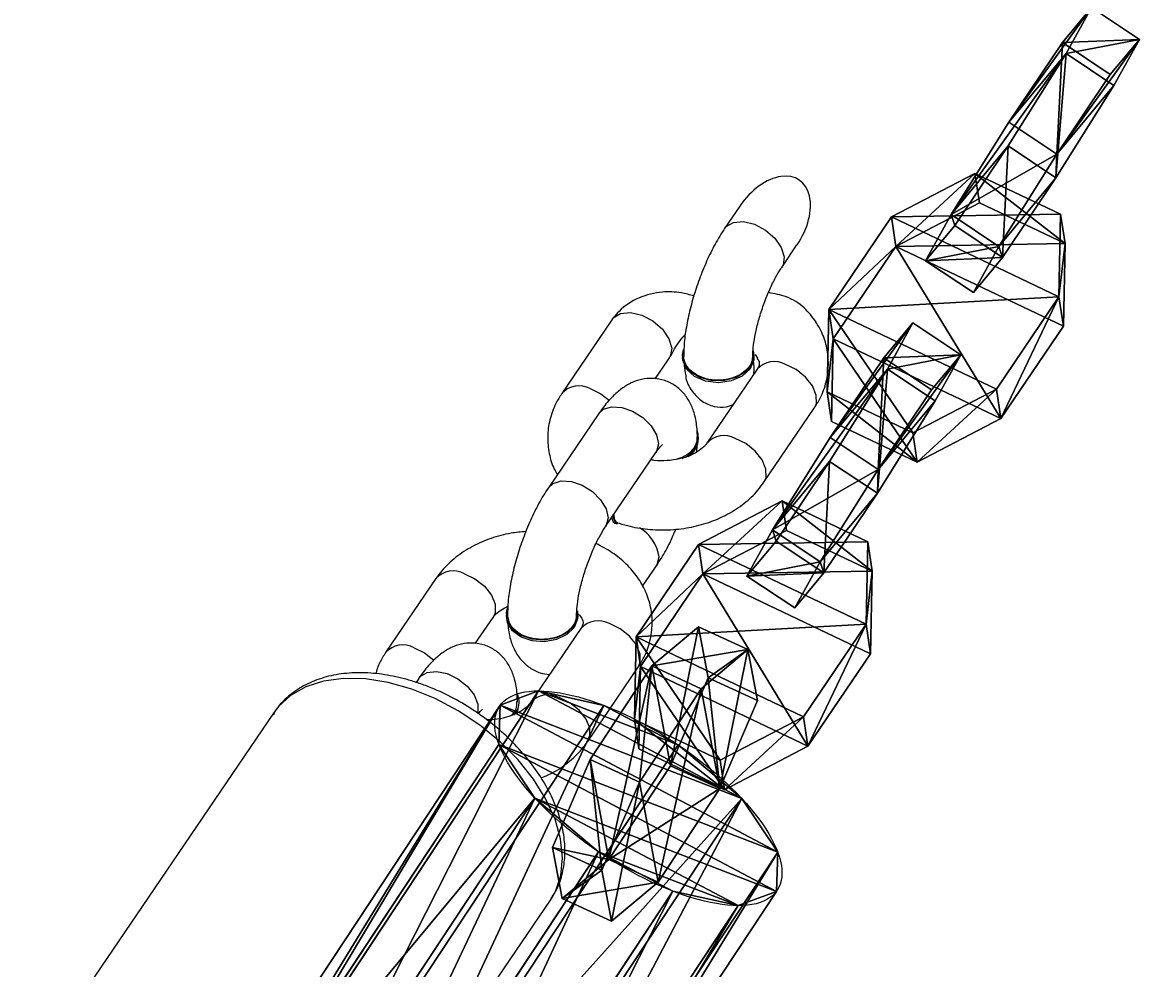
# Model space of a CAD drawing. Units: centimetres. Extents: x -560 to 561, y -334 to 330.
# Drawn here: x 42 to 52, y 86 to 94 of the extents above; entities that cross this region are included whole.
import ezdxf

# ---------------------------------------------------------------- set-up
doc = ezdxf.new("R2010")
doc.units = ezdxf.units.CM
doc.header["$LTSCALE"] = 2.54
doc.layers.get('0').update_dxf_attribs({"true_color": 0xff5454})
doc.layers.add('VP-EQ', color=7, linetype='Continuous', true_color=0x8a3492)

# ---------------------------------------------------------------- blocks, each defined once
blk = doc.blocks.new('Grupuj#26')
at = {"color": 0}
for p, q in [((0.7228, 1.7), (0, 1.2845)), ((0.7228, 1.7), (0, 1.2845)), ((0.7228, 1.7, 0.5), (0, 1.2845, 0.5)), ((0.7228, 1.7, 0.5), (0, 1.2845, 0.5)), ((0.7228, 1.7), (1.7835, 1.7)), ((0.7228, 1.7), (0.7228, 1.7, 0.5)), ((0.7228, 1.7), (1.7835, 1.7)), ((0.7228, 1.7), (0.7228, 1.7, 0.5)), ((0.7228, 1.7, 0.5), (1.7835, 1.7, 0.5)), ((0.7228, 1.7, 0.5), (1.7835, 1.7, 0.5)), ((1.7835, 1.7), (2.5063, 1.2845)), ((1.7835, 1.7), (2.5063, 1.2845)), ((1.7835, 1.7), (1.7835, 1.7, 0.5)), ((1.7835, 1.7, 0.5), (2.5063, 1.2845, 0.5)), ((1.7835, 1.7), (1.7835, 1.7, 0.5)), ((1.7835, 1.7, 0.5), (2.5063, 1.2845, 0.5)), ((0, 0.4155), (0, 1.2845)), ((0, 0.4155), (0, 1.2845)), ((0, 0.4155, 0.5), (0, 1.2845, 0.5)), ((0, 1.2845), (0, 1.2845, 0.5)), ((0, 1.2845), (0, 1.2845, 0.5)), ((0, 0.4155, 0.5), (0, 1.2845, 0.5)), ((2.5063, 1.2845), (2.5063, 0.4155)), ((2.5063, 1.2845), (2.5063, 1.2845, 0.5)), ((2.5063, 1.2845), (2.5063, 0.4155)), ((2.5063, 1.2845), (2.5063, 1.2845, 0.5)), ((2.5063, 1.2845, 0.5), (2.5063, 0.4155, 0.5)), ((2.5063, 1.2845, 0.5), (2.5063, 0.4155, 0.5)), ((0.7228, 0), (0, 0.4155)), ((0.7228, 0), (0, 0.4155)), ((0.7228, 0, 0.5), (0, 0.4155, 0.5)), ((0, 0.4155), (0, 0.4155, 0.5)), ((0, 0.4155), (0, 0.4155, 0.5)), ((0.7228, 0, 0.5), (0, 0.4155, 0.5)), ((1.7835, 0), (2.5063, 0.4155)), ((1.7835, 0), (2.5063, 0.4155)), ((1.7835, 0, 0.5), (2.5063, 0.4155, 0.5)), ((1.7835, 0, 0.5), (2.5063, 0.4155, 0.5)), ((2.5063, 0.4155), (2.5063, 0.4155, 0.5)), ((2.5063, 0.4155), (2.5063, 0.4155, 0.5)), ((1.7835, 0), (0.7228, 0)), ((0.7228, 0), (0.7228, 0, 0.5)), ((1.7835, 0), (0.7228, 0)), ((1.7835, 0, 0.5), (0.7228, 0, 0.5)), ((0.7228, 0), (0.7228, 0, 0.5)), ((1.7835, 0, 0.5), (0.7228, 0, 0.5)), ((1.7835, 0), (1.7835, 0, 0.5)), ((1.7835, 0), (1.7835, 0, 0.5))]:
    blk.add_line(p, q, dxfattribs=at)
mesh = blk.add_polyface(dxfattribs=at)
corners = [(0, 1.2845), (0.7228, 0), (0, 0.4155), (0.7228, 1.7), (1.7835, 1.7), (1.7835, 0), (2.5063, 1.2845), (2.5063, 0.4155)]
mesh.append_faces([[corners[k] for k in face] for face in [(0, 1, 2), (5, 6, 7)]], dxfattribs={"vtx0": -1, "color": 0})
mesh.append_faces([[corners[k] for k in face] for face in [(1, 4, 5)]], dxfattribs={"vtx0": -1, "vtx1": -1, "color": 0})
mesh.append_faces([[corners[k] for k in face] for face in [(1, 0, 3), (1, 3, 4), (5, 4, 6)]], dxfattribs={"vtx0": -1, "vtx2": -1, "color": 0})
mesh = blk.add_polyface(dxfattribs=at)
corners = [(0, 1.2845), (0.7228, 1.7, 0.5), (0.7228, 1.7), (0, 1.2845, 0.5)]
mesh.append_faces([[corners[k] for k in face] for face in [(0, 1, 2), (1, 0, 3)]], dxfattribs={"vtx0": -1, "color": 0})
mesh = blk.add_polyface(dxfattribs=at)
corners = [(0.7228, 0, 0.5), (0, 1.2845, 0.5), (0, 0.4155, 0.5), (0.7228, 1.7, 0.5), (1.7835, 0, 0.5), (1.7835, 1.7, 0.5), (2.5063, 1.2845, 0.5), (2.5063, 0.4155, 0.5)]
mesh.append_faces([[corners[k] for k in face] for face in [(0, 1, 2), (6, 4, 7)]], dxfattribs={"vtx0": -1, "color": 0})
mesh.append_faces([[corners[k] for k in face] for face in [(1, 0, 3), (3, 4, 5), (5, 4, 6)]], dxfattribs={"vtx0": -1, "vtx1": -1, "color": 0})
mesh.append_faces([[corners[k] for k in face] for face in [(3, 0, 4)]], dxfattribs={"vtx0": -1, "vtx2": -1, "color": 0})
mesh = blk.add_polyface(dxfattribs=at)
corners = [(0.7228, 1.7, 0.5), (1.7835, 1.7), (0.7228, 1.7), (1.7835, 1.7, 0.5)]
mesh.append_faces([[corners[k] for k in face] for face in [(0, 1, 2), (1, 0, 3)]], dxfattribs={"vtx0": -1, "color": 0})
mesh = blk.add_polyface(dxfattribs=at)
corners = [(1.7835, 1.7, 0.5), (2.5063, 1.2845), (1.7835, 1.7), (2.5063, 1.2845, 0.5)]
mesh.append_faces([[corners[k] for k in face] for face in [(0, 1, 2), (1, 0, 3)]], dxfattribs={"vtx0": -1, "color": 0})
mesh = blk.add_polyface(dxfattribs=at)
corners = [(0, 0.4155, 0.5), (0, 1.2845), (0, 0.4155), (0, 1.2845, 0.5)]
mesh.append_faces([[corners[k] for k in face] for face in [(0, 1, 2), (1, 0, 3)]], dxfattribs={"vtx0": -1, "color": 0})
mesh = blk.add_polyface(dxfattribs=at)
corners = [(2.5063, 1.2845), (2.5063, 0.4155, 0.5), (2.5063, 0.4155), (2.5063, 1.2845, 0.5)]
mesh.append_faces([[corners[k] for k in face] for face in [(0, 1, 2), (1, 0, 3)]], dxfattribs={"vtx0": -1, "color": 0})
mesh = blk.add_polyface(dxfattribs=at)
corners = [(0.7228, 0), (0, 0.4155, 0.5), (0, 0.4155), (0.7228, 0, 0.5)]
mesh.append_faces([[corners[k] for k in face] for face in [(0, 1, 2), (1, 0, 3)]], dxfattribs={"vtx0": -1, "color": 0})
mesh = blk.add_polyface(dxfattribs=at)
corners = [(2.5063, 0.4155, 0.5), (1.7835, 0), (2.5063, 0.4155), (1.7835, 0, 0.5)]
mesh.append_faces([[corners[k] for k in face] for face in [(0, 1, 2), (1, 0, 3)]], dxfattribs={"vtx0": -1, "color": 0})
mesh = blk.add_polyface(dxfattribs=at)
corners = [(1.7835, 0, 0.5), (0.7228, 0), (1.7835, 0), (0.7228, 0, 0.5)]
mesh.append_faces([[corners[k] for k in face] for face in [(0, 1, 2), (1, 0, 3)]], dxfattribs={"vtx0": -1, "color": 0})
blk = doc.blocks.new('3DGeom~1326_Defintion')
at = {"color": 253, "true_color": 0xa5aaae, "xscale": 846.6740451733883, "yscale": 846.6740451733897, "zscale": 846.6740451733882, "rotation": 270.0000000000001}
blk.add_blockref('Grupuj#26', (296.7, 713.1, -162.6), dxfattribs=at)
blk = doc.blocks.new('Group410#3')
at = {"color": 253, "true_color": 0xa5aaae, "extrusion": (0.95119, 0.002565, -0.308594), "xscale": 0.001181092069256962, "yscale": 0.001181092069256963, "zscale": 0.001181092069256962, "rotation": 89.37093488136082}
blk.add_blockref('3DGeom~1326_Defintion', (-240.0008, 9.0575, -56.5803), dxfattribs=at)
blk = doc.blocks.new('Group409#3')
at = {"color": 0}
blk.add_blockref('Group410#3', (0, 0), dxfattribs=at)
blk = doc.blocks.new('3DGeom-34_Defintion#2')
at = {"color": 0, "extrusion": (0.946059, -0.001304, 0.323991)}
ref = blk.add_blockref('Group409#3', (201551.6, -44888.6, -22777.5), dxfattribs=dict(at, xscale=842.3204228365979, yscale=842.3204228365976, zscale=842.3204228365973, rotation=269.2237874286835))
ref.add_attrib('Skp_GroupInstanceName', 'oczko_1-2', (0, 0), dxfattribs={"height": 1})
blk = doc.blocks.new('Grupuj#29')
at = {"color": 0}
ref = blk.add_blockref('3DGeom-34_Defintion#2', (0.9481, 1.1653, 0.3223), dxfattribs=dict(at, xscale=0.001187196668736109, yscale=0.001187196668736109, zscale=0.001187196668736108, rotation=360))
ref.add_attrib('Skp_ComponentInstanceName', '3DGeom-34', (0, 0), dxfattribs={"height": 0.2})
blk = doc.blocks.new('Group108#7')
at = {"color": 0, "extrusion": (0.004106, -0.701251, -0.712903), "xscale": 0.001187196668736108, "yscale": 0.001187196668736109, "zscale": 0.001187196668736109, "rotation": 26.15664488399431}
blk.add_blockref('3DGeom-34_Defintion#2', (521.5687, -67.8507, -70.8752), dxfattribs=at)
blk = doc.blocks.new('Group107#8')
at = {"color": 0}
blk.add_blockref('Group108#7', (0, 0), dxfattribs=at)
blk = doc.blocks.new('Group108#5')
at = {"color": 0, "extrusion": (0.004106, -0.701251, -0.712903), "xscale": 0.001187196668736108, "yscale": 0.001187196668736109, "zscale": 0.001187196668736109, "rotation": 26.15664488399431}
blk.add_blockref('3DGeom-34_Defintion#2', (521.5687, -67.8507, -70.8752), dxfattribs=at)
blk = doc.blocks.new('Group107#6')
at = {"color": 0}
blk.add_blockref('Group108#5', (0, 0), dxfattribs=at)
blk = doc.blocks.new('Group108#6')
at = {"color": 0, "extrusion": (0.004106, -0.701251, -0.712903), "xscale": 0.001187196668736109, "yscale": 0.001187196668736109, "zscale": 0.001187196668736109, "rotation": 26.15664488399429}
blk.add_blockref('3DGeom-34_Defintion#2', (521.5687, -67.8507, -70.8752), dxfattribs=at)
blk = doc.blocks.new('Group107#5')
at = {"color": 0}
blk.add_blockref('Group108#6', (0, 0), dxfattribs=at)
blk = doc.blocks.new('3DGeom-34_Defintion#3')
at = {"color": 0, "extrusion": (-0.500853, 0.628815, -0.594758)}
ref = blk.add_blockref('Group107#5', (-105298.5, 433469.7, -3295), dxfattribs=dict(at, xscale=842.3204228365986, yscale=842.3204228365983, zscale=842.3204228365984, rotation=272.7477466775635))
ref.add_attrib('Skp_GroupInstanceName', 'oczko_lancuch-1', (0, 0), dxfattribs={"height": 1})
ref = blk.add_blockref('Group107#8', (-103562.7, 431900, -4757.2), dxfattribs=dict(at, xscale=842.3204228365985, yscale=842.3204228365987, zscale=842.3204228365986, rotation=272.7477466775636))
ref.add_attrib('Skp_GroupInstanceName', 'oczko_lancuch-1', (0, 0), dxfattribs={"height": 1})
at = {"color": 0, "extrusion": (0.309135, 0.629448, -0.712903)}
ref = blk.add_blockref('Group107#6', (438163.2, 80572.5, -3934.5), dxfattribs=dict(at, xscale=842.3204228365985, yscale=842.3204228365984, zscale=842.3204228365983, rotation=179.6645092118463))
ref.add_attrib('Skp_GroupInstanceName', 'oczko_lancuch-1', (0, 0), dxfattribs={"height": 1})
at = {"color": 0, "xscale": 842.3204228365984, "yscale": 842.3204228365985, "zscale": 842.3204228365986}
blk.add_blockref('Grupuj#29', (-842.3, -848.8, -261.1), dxfattribs=at)
blk = doc.blocks.new('Group108#8')
at = {"color": 0, "extrusion": (0.004106, -0.701251, -0.712903), "xscale": 0.001187196668736108, "yscale": 0.001187196668736109, "zscale": 0.001187196668736108, "rotation": 26.15664488399432}
blk.add_blockref('3DGeom-34_Defintion#3', (521.5687, -67.8507, -70.8752), dxfattribs=at)
blk = doc.blocks.new('Group107#7')
at = {"color": 0}
blk.add_blockref('Group108#8', (0, 0), dxfattribs=at)
blk = doc.blocks.new('Grupuj#2')
at = {"color": 0}
for p, q in [((1.2405, 2.865), (1.2405, 2.865, 5.3732)), ((1.2405, 2.865), (1.2405, 2.865, 5.3732)), ((1.9825, 2.769), (1.9825, 2.769, 5.3732)), ((1.9825, 2.769), (1.9825, 2.769, 5.3732)), ((0.55, 2.5771), (0.55, 2.5771, 5.3732)), ((0.55, 2.5771), (0.55, 2.5771, 5.3732)), ((2.5771, 2.315), (2.5771, 2.315, 5.3732)), ((2.5771, 2.315), (2.5771, 2.315, 5.3732)), ((0.0959, 1.9825), (0.0959, 1.9825, 5.3732)), ((0.0959, 1.9825), (0.0959, 1.9825, 5.3732)), ((2.865, 1.6244), (2.865, 1.6244, 5.3732)), ((2.865, 1.6244), (2.865, 1.6244, 5.3732)), ((0, 1.2405), (0, 1.2405, 5.3732)), ((0, 1.2405), (0, 1.2405, 5.3732)), ((2.769, 0.8825), (2.769, 0.8825, 5.3732)), ((2.769, 0.8825), (2.769, 0.8825, 5.3732)), ((0.2879, 0.55), (0.2879, 0.55, 5.3732)), ((0.2879, 0.55), (0.2879, 0.55, 5.3732)), ((2.315, 0.2879), (2.315, 0.2879, 5.3732)), ((2.315, 0.2879), (2.315, 0.2879, 5.3732)), ((0.8825, 0.0959), (0.8825, 0.0959, 5.3732)), ((0.8825, 0.0959), (0.8825, 0.0959, 5.3732)), ((1.6244, 0), (1.6244, 0, 5.3732)), ((1.6244, 0), (1.6244, 0, 5.3732))]:
    blk.add_line(p, q, dxfattribs=at)
for centre in [(1.4325, 1.4325), (1.4325, 1.4325, 5.3732), (1.4325, 1.4325), (1.4325, 1.4325, 5.3732), (1.4325, 1.4325, 5.3732), (1.4325, 1.4325), (1.4325, 1.4325, 5.3732), (1.4325, 1.4325), (1.4325, 1.4325, 5.3732), (1.4325, 1.4325), (1.4325, 1.4325, 5.3732), (1.4325, 1.4325), (1.4325, 1.4325), (1.4325, 1.4325, 5.3732), (1.4325, 1.4325), (1.4325, 1.4325, 5.3732), (1.4325, 1.4325), (1.4325, 1.4325, 5.3732), (1.4325, 1.4325), (1.4325, 1.4325, 5.3732), (1.4325, 1.4325), (1.4325, 1.4325, 5.3732), (1.4325, 1.4325), (1.4325, 1.4325, 5.3732), (1.4325, 1.4325), (1.4325, 1.4325, 5.3732)]:
    blk.add_circle(centre, 1.4453, dxfattribs=at)
mesh = blk.add_polyface(dxfattribs=at)
corners = [(0.2879, 0.55, 5.3732), (0.0959, 1.9825, 5.3732), (0, 1.2405, 5.3732), (0.55, 2.5771, 5.3732), (0.8825, 0.0959, 5.3732), (1.2405, 2.865, 5.3732), (1.6244, 0, 5.3732), (1.9825, 2.769, 5.3732), (2.315, 0.2879, 5.3732), (2.5771, 2.315, 5.3732), (2.769, 0.8825, 5.3732), (2.865, 1.6244, 5.3732)]
mesh.append_faces([[corners[k] for k in face] for face in [(0, 1, 2), (9, 10, 11)]], dxfattribs={"vtx0": -1, "color": 0})
mesh.append_faces([[corners[k] for k in face] for face in [(1, 0, 3), (3, 4, 5), (5, 6, 7), (7, 8, 9)]], dxfattribs={"vtx0": -1, "vtx1": -1, "color": 0})
mesh.append_faces([[corners[k] for k in face] for face in [(3, 0, 4), (5, 4, 6), (7, 6, 8), (9, 8, 10)]], dxfattribs={"vtx0": -1, "vtx2": -1, "color": 0})
mesh = blk.add_polyface(dxfattribs=at)
corners = [(0.0959, 1.9825), (0.2879, 0.55), (0, 1.2405), (0.55, 2.5771), (0.8825, 0.0959), (1.2405, 2.865), (1.6244, 0), (1.9825, 2.769), (2.315, 0.2879), (2.5771, 2.315), (2.769, 0.8825), (2.865, 1.6244)]
mesh.append_faces([[corners[k] for k in face] for face in [(0, 1, 2), (10, 9, 11)]], dxfattribs={"vtx0": -1, "color": 0})
mesh.append_faces([[corners[k] for k in face] for face in [(1, 3, 4), (4, 5, 6), (6, 7, 8), (8, 9, 10)]], dxfattribs={"vtx0": -1, "vtx1": -1, "color": 0})
mesh.append_faces([[corners[k] for k in face] for face in [(1, 0, 3), (4, 3, 5), (6, 5, 7), (8, 7, 9)]], dxfattribs={"vtx0": -1, "vtx2": -1, "color": 0})
mesh = blk.add_polyface(dxfattribs=at)
corners = [(0.55, 2.5771), (1.2405, 2.865, 5.3732), (1.2405, 2.865), (0.55, 2.5771, 5.3732)]
mesh.append_faces([[corners[k] for k in face] for face in [(0, 1, 2), (1, 0, 3)]], dxfattribs={"vtx0": -1, "color": 0})
mesh = blk.add_polyface(dxfattribs=at)
corners = [(1.2405, 2.865, 5.3732), (1.9825, 2.769), (1.2405, 2.865), (1.9825, 2.769, 5.3732)]
mesh.append_faces([[corners[k] for k in face] for face in [(0, 1, 2), (1, 0, 3)]], dxfattribs={"vtx0": -1, "color": 0})
mesh = blk.add_polyface(dxfattribs=at)
corners = [(1.9825, 2.769), (2.5771, 2.315, 5.3732), (2.5771, 2.315), (1.9825, 2.769, 5.3732)]
mesh.append_faces([[corners[k] for k in face] for face in [(0, 1, 2), (1, 0, 3)]], dxfattribs={"vtx0": -1, "color": 0})
mesh = blk.add_polyface(dxfattribs=at)
corners = [(0.0959, 1.9825, 5.3732), (0.55, 2.5771), (0.0959, 1.9825), (0.55, 2.5771, 5.3732)]
mesh.append_faces([[corners[k] for k in face] for face in [(0, 1, 2), (1, 0, 3)]], dxfattribs={"vtx0": -1, "color": 0})
mesh = blk.add_polyface(dxfattribs=at)
corners = [(2.5771, 2.315), (2.865, 1.6244, 5.3732), (2.865, 1.6244), (2.5771, 2.315, 5.3732)]
mesh.append_faces([[corners[k] for k in face] for face in [(0, 1, 2), (1, 0, 3)]], dxfattribs={"vtx0": -1, "color": 0})
mesh = blk.add_polyface(dxfattribs=at)
corners = [(0, 1.2405, 5.3732), (0.0959, 1.9825), (0, 1.2405), (0.0959, 1.9825, 5.3732)]
mesh.append_faces([[corners[k] for k in face] for face in [(0, 1, 2), (1, 0, 3)]], dxfattribs={"vtx0": -1, "color": 0})
mesh = blk.add_polyface(dxfattribs=at)
corners = [(2.865, 1.6244), (2.769, 0.8825, 5.3732), (2.769, 0.8825), (2.865, 1.6244, 5.3732)]
mesh.append_faces([[corners[k] for k in face] for face in [(0, 1, 2), (1, 0, 3)]], dxfattribs={"vtx0": -1, "color": 0})
mesh = blk.add_polyface(dxfattribs=at)
corners = [(0.2879, 0.55, 5.3732), (0, 1.2405), (0.2879, 0.55), (0, 1.2405, 5.3732)]
mesh.append_faces([[corners[k] for k in face] for face in [(0, 1, 2), (1, 0, 3)]], dxfattribs={"vtx0": -1, "color": 0})
mesh = blk.add_polyface(dxfattribs=at)
corners = [(2.315, 0.2879), (2.769, 0.8825, 5.3732), (2.315, 0.2879, 5.3732), (2.769, 0.8825)]
mesh.append_faces([[corners[k] for k in face] for face in [(0, 1, 2), (1, 0, 3)]], dxfattribs={"vtx0": -1, "color": 0})
mesh = blk.add_polyface(dxfattribs=at)
corners = [(0.8825, 0.0959, 5.3732), (0.2879, 0.55), (0.8825, 0.0959), (0.2879, 0.55, 5.3732)]
mesh.append_faces([[corners[k] for k in face] for face in [(0, 1, 2), (1, 0, 3)]], dxfattribs={"vtx0": -1, "color": 0})
mesh = blk.add_polyface(dxfattribs=at)
corners = [(2.315, 0.2879), (1.6244, 0, 5.3732), (1.6244, 0), (2.315, 0.2879, 5.3732)]
mesh.append_faces([[corners[k] for k in face] for face in [(0, 1, 2), (1, 0, 3)]], dxfattribs={"vtx0": -1, "color": 0})
mesh = blk.add_polyface(dxfattribs=at)
corners = [(1.6244, 0), (0.8825, 0.0959, 5.3732), (0.8825, 0.0959), (1.6244, 0, 5.3732)]
mesh.append_faces([[corners[k] for k in face] for face in [(0, 1, 2), (1, 0, 3)]], dxfattribs={"vtx0": -1, "color": 0})
blk = doc.blocks.new('3DGeom-91_Defintion#1')
at = {"color": 254, "true_color": 0xe2e2e2, "xscale": 470.3703581694064, "yscale": 470.3703581694062, "zscale": 470.3703581694061}
blk.add_blockref('Grupuj#2', (-677.2, -675.8), dxfattribs=at)
blk = doc.blocks.new('Group101#5')
at = {"color": 0, "extrusion": (-0.437072, -0.642466, 0.629448), "xscale": 0.002125984307114533, "yscale": 0.002125984307114533, "zscale": 0.002125984307114534, "rotation": 113.4429655001037}
blk.add_blockref('3DGeom-91_Defintion#1', (373.8745, 239.3748, -288.6237), dxfattribs=at)
blk = doc.blocks.new('Grupuj#30')
at = {"color": 0}
for p, q in [((0.7228, 1.7), (0, 1.2845)), ((0.7228, 1.7), (0, 1.2845)), ((0.7228, 1.7, 0.5), (0, 1.2845, 0.5)), ((0.7228, 1.7, 0.5), (0, 1.2845, 0.5)), ((0.7228, 1.7), (1.7835, 1.7)), ((0.7228, 1.7), (0.7228, 1.7, 0.5)), ((0.7228, 1.7), (1.7835, 1.7)), ((0.7228, 1.7), (0.7228, 1.7, 0.5)), ((0.7228, 1.7, 0.5), (1.7835, 1.7, 0.5)), ((0.7228, 1.7, 0.5), (1.7835, 1.7, 0.5)), ((1.7835, 1.7), (2.5063, 1.2845)), ((1.7835, 1.7), (2.5063, 1.2845)), ((1.7835, 1.7), (1.7835, 1.7, 0.5)), ((1.7835, 1.7, 0.5), (2.5063, 1.2845, 0.5)), ((1.7835, 1.7), (1.7835, 1.7, 0.5)), ((1.7835, 1.7, 0.5), (2.5063, 1.2845, 0.5)), ((0, 0.4155), (0, 1.2845)), ((0, 0.4155), (0, 1.2845)), ((0, 0.4155, 0.5), (0, 1.2845, 0.5)), ((0, 1.2845), (0, 1.2845, 0.5)), ((0, 1.2845), (0, 1.2845, 0.5)), ((0, 0.4155, 0.5), (0, 1.2845, 0.5)), ((2.5063, 1.2845), (2.5063, 0.4155)), ((2.5063, 1.2845), (2.5063, 1.2845, 0.5)), ((2.5063, 1.2845), (2.5063, 0.4155)), ((2.5063, 1.2845), (2.5063, 1.2845, 0.5)), ((2.5063, 1.2845, 0.5), (2.5063, 0.4155, 0.5)), ((2.5063, 1.2845, 0.5), (2.5063, 0.4155, 0.5)), ((0.7228, 0), (0, 0.4155)), ((0.7228, 0), (0, 0.4155)), ((0.7228, 0, 0.5), (0, 0.4155, 0.5)), ((0, 0.4155), (0, 0.4155, 0.5)), ((0, 0.4155), (0, 0.4155, 0.5)), ((0.7228, 0, 0.5), (0, 0.4155, 0.5)), ((1.7835, 0), (2.5063, 0.4155)), ((1.7835, 0), (2.5063, 0.4155)), ((1.7835, 0, 0.5), (2.5063, 0.4155, 0.5)), ((1.7835, 0, 0.5), (2.5063, 0.4155, 0.5)), ((2.5063, 0.4155), (2.5063, 0.4155, 0.5)), ((2.5063, 0.4155), (2.5063, 0.4155, 0.5)), ((1.7835, 0), (0.7228, 0)), ((0.7228, 0), (0.7228, 0, 0.5)), ((1.7835, 0), (0.7228, 0)), ((1.7835, 0, 0.5), (0.7228, 0, 0.5)), ((0.7228, 0), (0.7228, 0, 0.5)), ((1.7835, 0, 0.5), (0.7228, 0, 0.5)), ((1.7835, 0), (1.7835, 0, 0.5)), ((1.7835, 0), (1.7835, 0, 0.5))]:
    blk.add_line(p, q, dxfattribs=at)
mesh = blk.add_polyface(dxfattribs=at)
corners = [(0, 1.2845), (0.7228, 0), (0, 0.4155), (0.7228, 1.7), (1.7835, 0), (1.7835, 1.7), (2.5063, 0.4155), (2.5063, 1.2845)]
mesh.append_faces([[corners[k] for k in face] for face in [(0, 1, 2), (6, 5, 7)]], dxfattribs={"vtx0": -1, "color": 0})
mesh.append_faces([[corners[k] for k in face] for face in [(1, 3, 4), (4, 5, 6)]], dxfattribs={"vtx0": -1, "vtx1": -1, "color": 0})
mesh.append_faces([[corners[k] for k in face] for face in [(1, 0, 3), (4, 3, 5)]], dxfattribs={"vtx0": -1, "vtx2": -1, "color": 0})
mesh = blk.add_polyface(dxfattribs=at)
corners = [(0, 1.2845), (0.7228, 1.7, 0.5), (0.7228, 1.7), (0, 1.2845, 0.5)]
mesh.append_faces([[corners[k] for k in face] for face in [(0, 1, 2), (1, 0, 3)]], dxfattribs={"vtx0": -1, "color": 0})
mesh = blk.add_polyface(dxfattribs=at)
corners = [(0.7228, 0, 0.5), (0, 1.2845, 0.5), (0, 0.4155, 0.5), (0.7228, 1.7, 0.5), (1.7835, 0, 0.5), (1.7835, 1.7, 0.5), (2.5063, 1.2845, 0.5), (2.5063, 0.4155, 0.5)]
mesh.append_faces([[corners[k] for k in face] for face in [(0, 1, 2), (6, 4, 7)]], dxfattribs={"vtx0": -1, "color": 0})
mesh.append_faces([[corners[k] for k in face] for face in [(1, 0, 3), (3, 4, 5), (5, 4, 6)]], dxfattribs={"vtx0": -1, "vtx1": -1, "color": 0})
mesh.append_faces([[corners[k] for k in face] for face in [(3, 0, 4)]], dxfattribs={"vtx0": -1, "vtx2": -1, "color": 0})
mesh = blk.add_polyface(dxfattribs=at)
corners = [(0.7228, 1.7, 0.5), (1.7835, 1.7), (0.7228, 1.7), (1.7835, 1.7, 0.5)]
mesh.append_faces([[corners[k] for k in face] for face in [(0, 1, 2), (1, 0, 3)]], dxfattribs={"vtx0": -1, "color": 0})
mesh = blk.add_polyface(dxfattribs=at)
corners = [(1.7835, 1.7, 0.5), (2.5063, 1.2845), (1.7835, 1.7), (2.5063, 1.2845, 0.5)]
mesh.append_faces([[corners[k] for k in face] for face in [(0, 1, 2), (1, 0, 3)]], dxfattribs={"vtx0": -1, "color": 0})
mesh = blk.add_polyface(dxfattribs=at)
corners = [(0, 0.4155, 0.5), (0, 1.2845), (0, 0.4155), (0, 1.2845, 0.5)]
mesh.append_faces([[corners[k] for k in face] for face in [(0, 1, 2), (1, 0, 3)]], dxfattribs={"vtx0": -1, "color": 0})
mesh = blk.add_polyface(dxfattribs=at)
corners = [(2.5063, 1.2845), (2.5063, 0.4155, 0.5), (2.5063, 0.4155), (2.5063, 1.2845, 0.5)]
mesh.append_faces([[corners[k] for k in face] for face in [(0, 1, 2), (1, 0, 3)]], dxfattribs={"vtx0": -1, "color": 0})
mesh = blk.add_polyface(dxfattribs=at)
corners = [(0.7228, 0), (0, 0.4155, 0.5), (0, 0.4155), (0.7228, 0, 0.5)]
mesh.append_faces([[corners[k] for k in face] for face in [(0, 1, 2), (1, 0, 3)]], dxfattribs={"vtx0": -1, "color": 0})
mesh = blk.add_polyface(dxfattribs=at)
corners = [(2.5063, 0.4155, 0.5), (1.7835, 0), (2.5063, 0.4155), (1.7835, 0, 0.5)]
mesh.append_faces([[corners[k] for k in face] for face in [(0, 1, 2), (1, 0, 3)]], dxfattribs={"vtx0": -1, "color": 0})
mesh = blk.add_polyface(dxfattribs=at)
corners = [(1.7835, 0, 0.5), (0.7228, 0), (1.7835, 0), (0.7228, 0, 0.5)]
mesh.append_faces([[corners[k] for k in face] for face in [(0, 1, 2), (1, 0, 3)]], dxfattribs={"vtx0": -1, "color": 0})
blk = doc.blocks.new('3DGeom-100_Defintion#1')
at = {"color": 254, "true_color": 0xe2e2e2, "extrusion": (-1.0441e-13, 1, -2.91309e-13), "xscale": 842.7709805042493, "yscale": 842.7709805042498, "zscale": 842.7709805042487, "rotation": 90.00000000000006}
blk.add_blockref('Grupuj#30', (628, -1246.1, -255.2), dxfattribs=at)
blk = doc.blocks.new('Group102#6')
at = {"color": 0, "extrusion": (-0.437072, -0.642466, 0.629448), "xscale": 0.001186561976068132, "yscale": 0.001186561976068134, "zscale": 0.001186561976068133, "rotation": 113.4429655001036}
blk.add_blockref('3DGeom-100_Defintion#1', (373.8745, 239.3748, -288.6237), dxfattribs=at)
blk = doc.blocks.new('Group100#3')
at = {"color": 0}
for name in ['Group101#5', 'Group102#6']:
    blk.add_blockref(name, (0, 0), dxfattribs=at)
blk = doc.blocks.new('liny 90cm#2')
at = {"color": 0, "extrusion": (-0.125309, -0.239305, 0.962824)}
for name, rotation in [('Group107#7', 27.10366983185714), ('Group100#3', 27.10366983185715)]:
    blk.add_blockref(name, (-357.0506, -198.5296, -35.8493), dxfattribs=dict(at, rotation=rotation))
blk = doc.blocks.new('Grupuj#5')
at = {"color": 0, "extrusion": (-6.77038e-06, 0.004072, 0.999992), "rotation": 90.09527049505438}
blk.add_blockref('liny 90cm#2', (93.1609, 24.6893, 1.5678), dxfattribs=at)
blk = doc.blocks.new('rb1276 3d')
at = {"color": 0, "rotation": 269.9999999999587}
blk.add_blockref('Grupuj#5', (-91.6816, 94.3735, -3.0824), dxfattribs=at)
blk = doc.blocks.new('rb1276')
at = {"color": 7, "linetype": 'Continuous', "lineweight": 25}
for p, q in [((-431.8049, -413.9651), (-431.9376, -414.1602)), ((-431.4415, -414.4976), (-431.3088, -414.3026)), ((-432.9284, -414.9699), (-433.351, -415.5912)), ((-432.3026, -415.2643), (-432.3025, -415.2783)), ((-431.6826, -415.2747), (-431.6826, -415.2607)), ((-431.6713, -415.2534), (-431.6506, -415.2849)), ((-432.5392, -415.4646), (-432.4323, -415.3074)), ((-431.6547, -415.3813), (-432.0918, -416.0238)), ((-433.0302, -415.7663), (-433.4673, -416.4088)), ((-431.5957, -416.3613), (-431.1587, -415.7188)), ((-432.1633, -415.9814), (-432.1634, -415.9674)), ((-432.9712, -416.7463), (-432.5342, -416.1038)), ((-432.889, -416.716), (-432.871, -416.7222)), ((-432.6498, -417.264), (-432.5284, -417.0856)), ((-434.4437, -417.1973), (-434.8807, -417.8398)), ((-434.1018, -417.7615), (-433.9476, -417.5348)), ((-433.8324, -417.5129), (-433.8323, -417.527)), ((-433.8061, -417.5813), (-433.8221, -417.5114)), ((-433.2123, -417.5233), (-433.2124, -417.5093)), ((-433.1845, -417.6299), (-433.6216, -418.2724)), ((-433.1255, -418.6099), (-432.6884, -417.9674)), ((-434.5928, -418.0632), (-434.6165, -418.098)), ((-433.7209, -418.2783), (-433.721, -418.2643)), ((-435.8467, -418.357), (-438.0321, -421.5693)), ((-435.6344, -423.2005), (-433.449, -419.9882)), ((-433.449, -419.9882), (-433.4423, -419.9781))]:
    blk.add_line(p, q, dxfattribs=at)
at = {"color": 8, "linetype": 'Continuous', "lineweight": 25, "flags": 128}
for points in [[(-431.9376, -414.1602), (-431.9225, -414.1421), (-431.8593, -414.1068), (-431.7741, -414.1002), (-431.6779, -414.1232), (-431.5833, -414.1728), (-431.5024, -414.2426), (-431.4457, -414.3235), (-431.4206, -414.4052), (-431.4302, -414.477), (-431.4414, -414.4976)], [(-431.1587, -415.7188), (-431.1408, -415.6779), (-431.1412, -415.6048), (-431.1736, -415.5251), (-431.2342, -415.4485), (-431.3156, -415.3841), (-431.4079, -415.3397)], [(-433.1042, -415.5495), (-433.0118, -415.5939), (-432.9375, -415.6515)], [(-433.0302, -415.7663), (-432.9897, -415.7288), (-432.9182, -415.7065), (-432.8303, -415.7118), (-432.7365, -415.744), (-432.6483, -415.7992), (-432.5763, -415.8708), (-432.5291, -415.9502), (-432.5124, -416.0278)], [(-432.5124, -416.0278), (-432.5282, -416.0941), (-432.5342, -416.1038)], [(-431.5957, -416.3612), (-431.5778, -416.3203), (-431.5783, -416.2473), (-431.6107, -416.1676), (-431.6713, -416.0909), (-431.7526, -416.0265), (-431.845, -415.9821)], [(-433.4673, -416.4087), (-433.4268, -416.3713), (-433.3552, -416.349), (-433.2673, -416.3543), (-433.1736, -416.3864), (-433.0854, -416.4417), (-433.0134, -416.5133), (-432.9661, -416.5927), (-432.9494, -416.6702)], [(-432.9494, -416.6702), (-432.9653, -416.7366), (-432.9712, -416.7463)], [(-432.5284, -417.0856), (-432.5225, -417.0759), (-432.5066, -417.0095)], [(-434.1969, -417.1557), (-434.1045, -417.2001), (-434.0231, -417.2645), (-433.9626, -417.3412), (-433.9301, -417.4208), (-433.9297, -417.4939), (-433.9476, -417.5348)], [(-432.6884, -417.9674), (-432.6705, -417.9265), (-432.6709, -417.8534), (-432.7034, -417.7738), (-432.764, -417.6971), (-432.8453, -417.6327), (-432.9377, -417.5883)], [(-434.6339, -417.7982), (-434.5416, -417.8426), (-434.4614, -417.9058)], [(-434.5928, -418.0632), (-434.5791, -418.0465), (-434.5192, -418.0112), (-434.4382, -418.0026), (-434.346, -418.0216), (-434.2537, -418.066), (-434.1723, -418.1304), (-434.1117, -418.2071), (-434.0793, -418.2867), (-434.0789, -418.3598), (-434.0805, -418.3659)], [(-434.6538, -418.1558), (-434.8578, -418.0982), (-435.0565, -418.0671), (-435.2452, -418.0632), (-435.4193, -418.0866), (-435.5743, -418.1368), (-435.7065, -418.2124), (-435.8126, -418.3117), (-435.8467, -418.357)], [(-433.4423, -419.9781), (-433.4057, -419.9129), (-433.3588, -419.7742), (-433.3437, -419.6206), (-433.3607, -419.4561), (-433.4094, -419.2845), (-433.4886, -419.1102), (-433.5963, -418.9374), (-433.7299, -418.7704), (-433.8861, -418.6133), (-434.0611, -418.47), (-434.2505, -418.344), (-434.4497, -418.2384), (-434.6538, -418.1558)], [(-433.1254, -418.6098), (-433.1076, -418.569), (-433.108, -418.4959), (-433.1405, -418.4162), (-433.201, -418.3396), (-433.2824, -418.2752), (-433.3748, -418.2308)]]:
    blk.add_lwpolyline(points, dxfattribs=at)
at = {"color": 7, "linetype": 'Continuous', "lineweight": 25, "flags": 128}
for points in [[(-432.9035, -414.9354), (-432.8411, -414.8969), (-432.7549, -414.8883), (-432.6566, -414.9108), (-432.5597, -414.9613), (-432.4771, -415.033), (-432.4201, -415.1161), (-432.3965, -415.1994), (-432.4093, -415.2716)], [(-431.6882, -415.2198), (-431.6826, -415.2606), (-431.7009, -415.3363), (-431.7543, -415.4031), (-431.8365, -415.453), (-431.9375, -415.4798), (-432.0452, -415.4804), (-432.1465, -415.4548), (-432.2293, -415.4059), (-432.2835, -415.3397), (-432.3026, -415.2643), (-432.2936, -415.2105)], [(-431.6826, -415.2747), (-431.6844, -415.2997), (-431.7166, -415.3765), (-431.7851, -415.4402), (-431.8809, -415.4823), (-431.9912, -415.4975), (-432.1018, -415.4836), (-432.198, -415.4426), (-432.2673, -415.3797), (-432.3004, -415.3033), (-432.3025, -415.2783)], [(-432.9192, -416.6698), (-432.905, -416.704), (-432.889, -416.716)], [(-433.2123, -417.5233), (-433.214, -417.547), (-433.2435, -417.6209), (-433.3066, -417.6833), (-433.3958, -417.7265), (-433.5002, -417.7455), (-433.6073, -417.7379), (-433.7042, -417.7046), (-433.7791, -417.6497), (-433.823, -417.5798), (-433.8323, -417.527)], [(-433.2157, -417.478), (-433.214, -417.533), (-433.2436, -417.6069), (-433.3067, -417.6692), (-433.3959, -417.7125), (-433.5003, -417.7315), (-433.6074, -417.7239), (-433.7042, -417.6906), (-433.7791, -417.6357), (-433.8231, -417.5658), (-433.8307, -417.4892), (-433.8218, -417.4547)], [(-433.749, -418.3721), (-433.733, -418.3409), (-433.7209, -418.2783)]]:
    blk.add_lwpolyline(points, dxfattribs=at)
at = {"color": 8, "linetype": 'Continuous', "lineweight": 25}
for centre, radius, start, end in [((-431.5049, -415.517), 0.2021, 61.32001, 137.82715), ((-433.2012, -415.7269), 0.2022, 61.32366, 137.79931), ((-431.942, -416.1592), 0.2019, 61.28689, 138.05249), ((-432.8534, -417.0587), 0.3503, 8.0763, 59.86479), ((-434.2939, -417.333), 0.2021, 61.32001, 137.82715), ((-433.0347, -417.7657), 0.2021, 61.3239, 137.82595), ((-434.731, -417.9755), 0.2022, 61.32067, 137.8023), ((-433.4717, -418.4078), 0.2019, 61.29078, 138.05129)]:
    blk.add_arc(centre, radius, start, end, dxfattribs=at)
at = {"color": 7, "linetype": 'Continuous', "lineweight": 25}
for centre, radius, start, end in [((-432.367, -415.9645), 0.1997, 287.89677, 17.18373), ((-432.3544, -415.9761), 0.1912, 301.67577, 358.41381), ((-432.8196, -416.6539), 0.0855, 176.6988, 233.04526), ((-433.8924, -418.2659), 0.1711, 317.15198, 21.15749)]:
    blk.add_arc(centre, radius, start, end, dxfattribs=at)
for centre, start_param, end_param in [((-431.5568, -414.1339), 1.570796, 4.712389), ((-432.6803, -415.1387), 4.623066, 4.712389), ((-432.6803, -415.1387), 1.570796, 1.660119)]:
    blk.add_ellipse(centre, major_axis=(-0.2681, -0.3941), ratio=0.629448, start_param=start_param, end_param=end_param, dxfattribs=at)
for points, knots in [([(-431.9376, -414.1602), (-431.9518, -414.1819), (-431.9939, -414.2461), (-432.0584, -414.3655), (-432.1273, -414.5191), (-432.1859, -414.6784), (-432.2334, -414.8395), (-432.2684, -414.9987), (-432.2894, -415.144), (-432.2916, -415.231), (-432.2926, -415.2708)], [0, 0, 0, 0, 0.072091, 0.212949, 0.348665, 0.481834, 0.61457, 0.748274, 0.884865, 1, 1, 1, 1]), ([(-431.6926, -415.2676), (-431.6924, -415.2553), (-431.692, -415.2222), (-431.6842, -415.1477), (-431.6652, -415.045), (-431.6349, -414.928), (-431.5945, -414.8059), (-431.5465, -414.6878), (-431.4966, -414.5866), (-431.4611, -414.5268), (-431.4442, -414.5017), (-431.4415, -414.4976)], [0, 0, 0, 0, 0.069177, 0.187497, 0.313825, 0.446878, 0.583494, 0.72119, 0.857152, 0.97667, 1, 1, 1, 1]), ([(-432.2036, -414.7449), (-432.2398, -414.7351), (-432.3292, -414.7109), (-432.493, -414.7041), (-432.6843, -414.751), (-432.8262, -414.8432), (-432.8872, -414.916), (-432.9035, -414.9354)], [0, 0, 0, 0, 0.145961, 0.360012, 0.630406, 0.90159, 1, 1, 1, 1]), ([(-431.1423, -414.9712), (-431.1752, -414.9279), (-431.2445, -414.8367), (-431.3919, -414.746), (-431.5037, -414.7254), (-431.5563, -414.7158)], [0, 0, 0, 0, 0.323107, 0.681999, 1, 1, 1, 1]), ([(-431.1587, -415.7188), (-431.1409, -415.6904), (-431.096, -415.6184), (-431.0504, -415.4914), (-431.0307, -415.3433), (-431.0453, -415.1982), (-431.083, -415.0724), (-431.1262, -415.002), (-431.1441, -414.9727)], [0, 0, 0, 0, 0.125428, 0.318481, 0.50673, 0.690141, 0.871235, 1, 1, 1, 1]), ([(-432.4093, -415.2716), (-432.3764, -415.2108), (-432.3388, -415.1411), (-432.2842, -415.0848), (-432.2772, -415.0776)], [0, 0, 0, 0, 0.873103, 1, 1, 1, 1]), ([(-431.6961, -415.2616), (-431.6964, -415.2787), (-431.697, -415.3198), (-431.737, -415.3805), (-431.8057, -415.4345), (-431.8966, -415.4691), (-431.998, -415.4804), (-432.0989, -415.4671), (-432.1879, -415.4308), (-432.246, -415.3823), (-432.2845, -415.3253), (-432.2894, -415.2865), (-432.2924, -415.2628)], [0, 0, 0, 0, 0.075768, 0.183103, 0.290434, 0.397751, 0.505073, 0.612375, 0.719675, 0.826979, 0.894129, 1, 1, 1, 1]), ([(-432.29, -415.3285), (-432.2897, -415.3361), (-432.2884, -415.3726), (-432.2804, -415.4068), (-432.2741, -415.4339)], [0, 0, 0, 0, 0.208611, 1, 1, 1, 1]), ([(-431.6839, -415.4242), (-431.6801, -415.3866), (-431.6762, -415.3476), (-431.6899, -415.3122), (-431.6903, -415.3109)], [0, 0, 0, 0, 0.964159, 1, 1, 1, 1]), ([(-431.6536, -415.2869), (-431.6498, -415.2924), (-431.6369, -415.311), (-431.6367, -415.3291), (-431.635, -415.3467), (-431.6493, -415.3718), (-431.6547, -415.3813)], [0, 0, 0, 0, 0.119112, 0.407335, 0.774703, 1, 1, 1, 1]), ([(-432.1734, -415.974), (-432.1741, -415.9488), (-432.176, -415.8785), (-432.1928, -415.7792), (-432.2311, -415.6758), (-432.2871, -415.5901), (-432.3631, -415.5209), (-432.4576, -415.4737), (-432.5608, -415.4557), (-432.6611, -415.4661), (-432.7514, -415.4983), (-432.8352, -415.5492), (-432.9183, -415.6223), (-432.9824, -415.6978), (-433.0201, -415.7518), (-433.0302, -415.7663)], [0, 0, 0, 0, 0.059044, 0.164936, 0.247579, 0.323588, 0.397093, 0.470027, 0.54675, 0.618255, 0.689256, 0.765232, 0.853179, 0.960648, 1, 1, 1, 1]), ([(-432.2751, -415.4339), (-432.275, -415.4375), (-432.2734, -415.4869), (-432.2256, -415.5711), (-432.1393, -415.6624), (-432.0328, -415.7078), (-431.936, -415.7158), (-431.8833, -415.6952), (-431.8629, -415.6872)], [0, 0, 0, 0, 0.019321, 0.267967, 0.492298, 0.695612, 0.882106, 1, 1, 1, 1]), ([(-433.351, -415.5912), (-433.3687, -415.6195), (-433.4137, -415.6916), (-433.4592, -415.8185), (-433.4791, -415.9667), (-433.4638, -416.1116), (-433.4327, -416.2225), (-433.3988, -416.2792), (-433.3896, -416.2946)], [0, 0, 0, 0, 0.133649, 0.339345, 0.539922, 0.735339, 0.928298, 1, 1, 1, 1]), ([(-432.1772, -415.9663), (-432.177, -415.9826), (-432.1765, -416.023), (-432.2147, -416.0829), (-432.2751, -416.1356), (-432.3291, -416.1542), (-432.3525, -416.1623)], [0, 0, 0, 0, 0.195591, 0.486442, 0.777307, 1, 1, 1, 1]), ([(-432.0918, -416.0238), (-432.0963, -416.0298), (-432.1103, -416.0489), (-432.153, -416.0874), (-432.2306, -416.1302), (-432.3278, -416.1619), (-432.4361, -416.1763), (-432.5228, -416.1772), (-432.567, -416.1679), (-432.5764, -416.166)], [0, 0, 0, 0, 0.083027, 0.261554, 0.433902, 0.605764, 0.778727, 0.952661, 1, 1, 1, 1]), ([(-432.5342, -416.1038), (-432.5263, -416.0927), (-432.5071, -416.0654), (-432.4828, -416.0389), (-432.4794, -416.0362), (-432.4778, -416.035)], [0, 0, 0, 0, 0.2733467, 0.6716941, 1, 1, 1, 1]), ([(-432.1792, -416.0987), (-432.179, -416.0978), (-432.1757, -416.0736), (-432.1758, -416.0517), (-432.1759, -416.0307)], [0, 0, 0, 0, 0.038482, 1, 1, 1, 1]), ([(-433.4673, -416.4088), (-433.4816, -416.4305), (-433.5237, -416.4947), (-433.5881, -416.6141), (-433.657, -416.7678), (-433.7156, -416.9271), (-433.7632, -417.0881), (-433.7982, -417.2474), (-433.8191, -417.3926), (-433.8213, -417.4797), (-433.8223, -417.5195)], [0, 0, 0, 0, 0.072091, 0.212946, 0.348662, 0.481836, 0.614572, 0.748278, 0.884869, 1, 1, 1, 1]), ([(-432.8763, -416.7098), (-432.8444, -416.7199), (-432.7569, -416.7473), (-432.6056, -416.7727), (-432.4256, -416.7785), (-432.246, -416.7587), (-432.0726, -416.7136), (-431.9104, -416.6436), (-431.7659, -416.5494), (-431.6621, -416.452), (-431.6127, -416.3844), (-431.5957, -416.3613)], [0, 0, 0, 0, 0.069985, 0.191936, 0.314134, 0.436871, 0.560335, 0.68474, 0.809928, 0.934823, 1, 1, 1, 1]), ([(-432.8988, -416.6398), (-432.8986, -416.649), (-432.8977, -416.6811), (-432.8852, -416.7045), (-432.8713, -416.7099), (-432.867, -416.7115)], [0, 0, 0, 0, 0.2176932, 0.759691, 1, 1, 1, 1]), ([(-433.2223, -417.5162), (-433.2222, -417.504), (-433.2217, -417.4709), (-433.2139, -417.3963), (-433.195, -417.2936), (-433.1647, -417.1767), (-433.1242, -417.0545), (-433.0762, -416.9365), (-433.0263, -416.8352), (-432.9908, -416.7754), (-432.974, -416.7504), (-432.9712, -416.7463)], [0, 0, 0, 0, 0.069177, 0.187497, 0.313825, 0.446878, 0.5835, 0.72119, 0.857152, 0.97667, 1, 1, 1, 1]), ([(-433.6631, -416.7898), (-433.7063, -416.7935), (-433.8096, -416.8022), (-433.9668, -416.8455), (-434.129, -416.9148), (-434.2735, -417.0092), (-434.3773, -417.1066), (-434.4267, -417.1741), (-434.4437, -417.1973)], [0, 0, 0, 0, 0.135847, 0.325313, 0.516215, 0.708328, 0.899991, 1, 1, 1, 1]), ([(-432.5284, -417.0856), (-432.5142, -417.0638), (-432.4721, -416.9995), (-432.414, -416.8941), (-432.3749, -416.8038), (-432.3589, -416.7669)], [0, 0, 0, 0, 0.232176, 0.68581, 1, 1, 1, 1]), ([(-432.6884, -417.9674), (-432.6707, -417.939), (-432.6257, -417.867), (-432.5801, -417.74), (-432.5606, -417.592), (-432.5745, -417.4465), (-432.6188, -417.3087), (-432.691, -417.1816), (-432.7891, -417.0678), (-432.9094, -416.9683), (-433.0052, -416.9184), (-433.0533, -416.8933)], [0, 0, 0, 0, 0.0775, 0.196783, 0.313097, 0.426424, 0.538317, 0.65046, 0.764578, 0.88169, 1, 1, 1, 1]), ([(-433.9476, -417.5348), (-433.9431, -417.5288), (-433.929, -417.5097), (-433.8908, -417.4733), (-433.8408, -417.4484), (-433.8187, -417.4373)], [0, 0, 0, 0, 0.20566, 0.647912, 1, 1, 1, 1]), ([(-433.2259, -417.5103), (-433.2261, -417.5273), (-433.2268, -417.5684), (-433.2668, -417.6291), (-433.3354, -417.6831), (-433.4264, -417.7177), (-433.5278, -417.729), (-433.6288, -417.7158), (-433.7173, -417.6793), (-433.7771, -417.6311), (-433.7981, -417.5951), (-433.8061, -417.5813)], [0, 0, 0, 0, 0.084745, 0.204788, 0.324827, 0.444851, 0.56488, 0.684888, 0.80489, 0.924899, 1, 1, 1, 1]), ([(-433.2193, -417.4953), (-433.2111, -417.5023), (-433.1857, -417.5239), (-433.1709, -417.5538), (-433.165, -417.578), (-433.1649, -417.5947), (-433.179, -417.62), (-433.1845, -417.6299)], [0, 0, 0, 0, 0.098145, 0.303839, 0.529209, 0.814814, 1, 1, 1, 1]), ([(-433.8196, -417.5827), (-433.8194, -417.5869), (-433.8175, -417.636), (-433.8026, -417.715), (-433.7646, -417.8185), (-433.7086, -417.9044), (-433.6325, -417.9729), (-433.5455, -418.0189), (-433.4841, -418.0264), (-433.4565, -418.0297)], [0, 0, 0, 0, 0.020671, 0.241101, 0.413135, 0.571346, 0.724353, 0.876177, 1, 1, 1, 1]), ([(-433.736, -418.271), (-433.7367, -418.2458), (-433.7386, -418.1755), (-433.7554, -418.0761), (-433.7937, -417.9727), (-433.8497, -417.887), (-433.9257, -417.8178), (-434.0202, -417.7706), (-434.1234, -417.7526), (-434.2237, -417.763), (-434.3141, -417.7952), (-434.3978, -417.8461), (-434.4809, -417.9192), (-434.545, -417.9947), (-434.5827, -418.0488), (-434.5928, -418.0632)], [0, 0, 0, 0, 0.059043, 0.164937, 0.24758, 0.323584, 0.397091, 0.470026, 0.546748, 0.618252, 0.689258, 0.765228, 0.853172, 0.96064, 1, 1, 1, 1]), ([(-434.8807, -417.8398), (-434.8989, -417.868), (-434.9364, -417.9262), (-434.957, -417.9913), (-434.9676, -418.0249)], [0, 0, 0, 0, 0.4854553, 1, 1, 1, 1]), ([(-434.588, -418.1069), (-434.623, -418.0955), (-434.7235, -418.063), (-434.8898, -418.0277), (-435.0826, -418.0104), (-435.2675, -418.0204), (-435.4397, -418.0582), (-435.5947, -418.1232), (-435.725, -418.2148), (-435.8132, -418.3017), (-435.8472, -418.3622), (-435.8564, -418.3785)], [0, 0, 0, 0, 0.068475, 0.196781, 0.325803, 0.455304, 0.584369, 0.71162, 0.835629, 0.955943, 1, 1, 1, 1]), ([(-433.4439, -419.9739), (-433.4264, -419.9473), (-433.3818, -419.8796), (-433.3412, -419.753), (-433.3195, -419.6013), (-433.3272, -419.4409), (-433.3631, -419.2745), (-433.4274, -419.1049), (-433.5189, -418.9359), (-433.6354, -418.7719), (-433.774, -418.6166), (-433.9313, -418.4733), (-434.1038, -418.345), (-434.2879, -418.2346), (-434.4512, -418.1566), (-434.5521, -418.1199), (-434.588, -418.1069)], [0, 0, 0, 0, 0.045959, 0.117177, 0.188776, 0.261801, 0.336688, 0.413189, 0.49067, 0.568509, 0.6463, 0.723974, 0.801582, 0.879216, 0.956969, 1, 1, 1, 1]), ([(-433.6216, -418.2724), (-433.626, -418.2785), (-433.6401, -418.2976), (-433.6827, -418.3359), (-433.7604, -418.3791), (-433.8574, -418.4096), (-433.943, -418.4245), (-433.9931, -418.4224), (-434.0064, -418.4218)], [0, 0, 0, 0, 0.098707, 0.31095, 0.515844, 0.720167, 0.925795, 1, 1, 1, 1]), ([(-433.7902, -418.3856), (-433.7872, -418.3832), (-433.7615, -418.3631), (-433.74, -418.3194), (-433.7399, -418.2794), (-433.7398, -418.2633)], [0, 0, 0, 0, 0.073494, 0.626227, 1, 1, 1, 1]), ([(-434.0751, -418.3708), (-434.0746, -418.3702), (-434.0631, -418.354), (-434.0456, -418.3364), (-434.042, -418.3333), (-434.0404, -418.3319)], [0, 0, 0, 0, 0.020569, 0.557489, 1, 1, 1, 1]), ([(-433.5306, -418.9262), (-433.5011, -418.9142), (-433.4167, -418.8801), (-433.2961, -418.7973), (-433.1918, -418.7007), (-433.1424, -418.6331), (-433.1255, -418.6099)], [0, 0, 0, 0, 0.175638, 0.502984, 0.82957, 1, 1, 1, 1])]:
    blk.add_open_spline(points, degree=3, knots=knots, dxfattribs=at)
blk = doc.blocks.new('rb1276 2d')
at = {"layer": 'VP-EQ', "color": 0}
blk.add_blockref('rb1276', (0, 0), dxfattribs=at)

msp = doc.modelspace()

# ---------------------------------------------------------------- block references
msp.add_blockref('rb1276 3d', (0, -1.8149))
at = {"layer": 'VP-EQ', "color": 0}
msp.add_blockref('rb1276 2d', (479.8572, 506.6521), dxfattribs=at)

doc.saveas('drawing.dxf')
